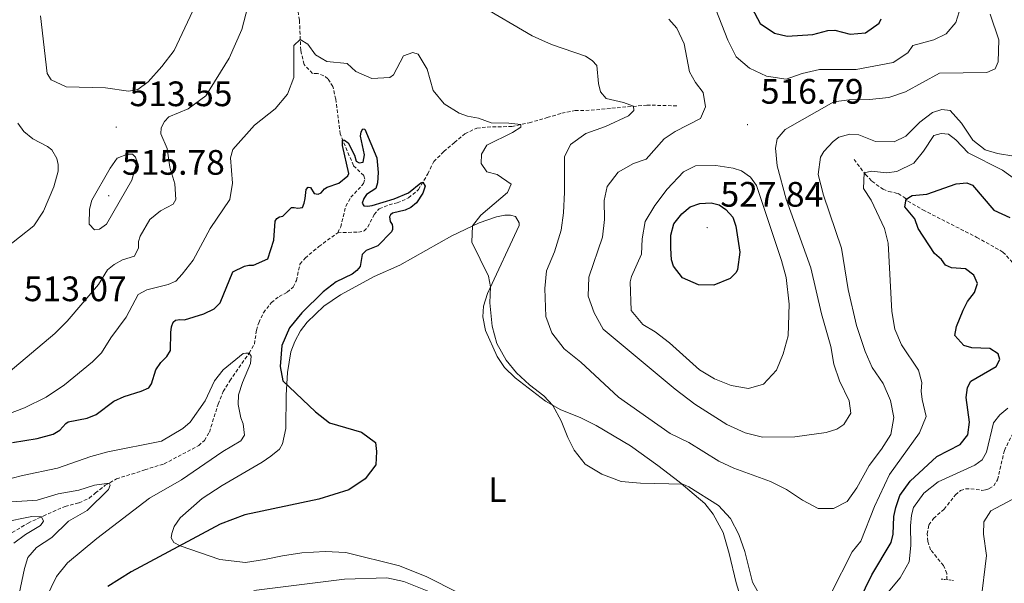
# Model space of a CAD drawing. Units: metres. Extents: x 631858 to 636369, y 4655246 to 4658300.
# Drawn here: x 632963 to 633242, y 4656816 to 4656976 of the extents above; entities that cross this region are included whole.
import ezdxf
from ezdxf.enums import TextEntityAlignment as Align

# ---------------------------------------------------------------- set-up
doc = ezdxf.new("R2010")
doc.units = ezdxf.units.M
doc.header["$MEASUREMENT"] = 0
doc.linetypes.add('TRAZOS', pattern=[0.75, 0.5, -0.25])
doc.linetypes.add('TRAZOSX2', pattern=[1.5, 1, -0.5])
for name, color, linetype, lineweight in [('Carátula', 7, 'Continuous', 5), ('Level 11', 142, 'TRAZOSX2', 13), ('Level 21', 19, 'Continuous', 0), ('Level 36', 19, 'Continuous', 40), ('Level 37', 92, 'Continuous', 0), ('Level 4', 36, 'Continuous', 30), ('Level 41', 39, 'Continuous', 0), ('Level 5', 36, 'Continuous', 0), ('Level 7', 1, 'Continuous', 0)]:
    doc.layers.add(name, color=color, linetype=linetype, lineweight=lineweight)
doc.styles.add('Arial', font='ARIAL.TTF', dxfattribs={"height": 0.2})

# ---------------------------------------------------------------- blocks, each defined once
blk = doc.blocks.new('5PATER')
at = {"layer": 'Carátula', "linetype": 'Continuous', "lineweight": 5}
h = blk.add_hatch(color=250, dxfattribs=at)
edge = h.paths.add_edge_path()
edge.add_ellipse((0, 0), major_axis=(-1.33, -1.34), ratio=0.999422, start_angle=0, end_angle=360)

msp = doc.modelspace()

# ---------------------------------------------------------------- linework, layer by layer
at = {"layer": 'Level 11', "color": 142, "linetype": 'TRAZOSX2', "lineweight": 13}
for points in [[(633053.33, 4656915.23, 497.59), (633054.17, 4656916.86, 497.67), (633055.63, 4656922.76, 497.88), (633057.04, 4656925.27, 498.13), (633060.68, 4656929.14, 498.59), (633061.06, 4656930.45, 498.76), (633060.71, 4656931.43, 498.98), (633057.79, 4656934.29, 499.34), (633054.03, 4656943.22, 500.16), (633052.76, 4656953.07, 500.97), (633051.97, 4656956.66, 501.44), (633050.54, 4656958.86, 501.64), (633049.37, 4656959.73, 501.92), (633047.6, 4656960.37, 502.25), (633046.21, 4656960.37, 502.59), (633043.78, 4656962.92, 503.67), (633042.86, 4656966.94, 504.62), (633042.5, 4656975.46, 505.7), (633041.93, 4656978.84, 506.24)], [(633053.33, 4656915.23, 497.59), (633059.18, 4656915.42, 498.2), (633060.82, 4656915.73, 498.53), (633061.9, 4656916.89, 498.67), (633063.66, 4656920.36, 498.74), (633065.09, 4656922.01, 498.94), (633067.9, 4656923.14, 499.01), (633070.19, 4656923.71, 499.21), (633073.43, 4656925.1, 499.62), (633076.24, 4656927.44, 499.75), (633078.87, 4656931.91, 500.29), (633080.55, 4656935.41, 500.9), (633083.44, 4656938.23, 501.17), (633086.42, 4656940.79, 502.28), (633089.4, 4656943.3, 502.62), (633092.78, 4656944.89, 503.2), (633095.74, 4656945.19, 503.48), (633102.66, 4656945.33, 504.51), (633107.63, 4656946.4, 505.46), (633112.74, 4656947.84, 506.7), (633116.85, 4656949.13, 507.11), (633120.64, 4656949.83, 507.69), (633125.17, 4656949.93, 508.24), (633131.05, 4656950.49, 508.72), (633140.97, 4656951.41, 510.81), (633149.56, 4656951.18, 512.37)], [(633199.72, 4656935.99, 506.29), (633202.93, 4656931.76, 504.87), (633204.75, 4656929.81, 503.92), (633207.92, 4656927.57, 502.64), (633209.56, 4656926.93, 501.76), (633212.24, 4656926.33, 500.74), (633214.07, 4656925.16, 500.48), (633214.98, 4656924.21, 499.39), (633219.22, 4656921.71, 498.85), (633234.52, 4656913.91, 497.97), (633241.93, 4656909.77, 497.57), (633245.66, 4656905.71, 497.3), (633248.09, 4656903.9, 497.09), (633251.08, 4656902.83, 496.96), (633255.63, 4656899.89, 496.48), (633261.65, 4656897.92, 495.94), (633262.9, 4656897.01, 495.88), (633264.51, 4656895.15, 495.74), (633267.48, 4656887.75, 495.11)], [(632957.2, 4656827.98, 481.65), (632965.55, 4656832.97, 483.48), (632969.84, 4656834.98, 485.18), (632976.03, 4656837.7, 486.84), (632980.02, 4656838.7, 488.16), (632982.9, 4656840.06, 488.86), (632984.65, 4656841.51, 489.55), (632987.45, 4656843.67, 489.87), (632990.63, 4656845.49, 490.27), (632998.66, 4656848.04, 491.46), (633004.09, 4656849.76, 491.66), (633013.92, 4656854.93, 492.46), (633015.56, 4656856.39, 492.71), (633016.95, 4656858.75, 492.81), (633019.43, 4656866.69, 493.54), (633020.86, 4656870.21, 493.61), (633022.75, 4656873.28, 494.39), (633028.24, 4656881.13, 495), (633029.72, 4656883.67, 495.07), (633030.3, 4656887.62, 495.15), (633030.94, 4656889.75, 495.18), (633032.29, 4656892.57, 495.3), (633034.52, 4656895.45, 495.4), (633036.71, 4656897.15, 495.52), (633039.03, 4656898.4, 495.57), (633040.74, 4656899.85, 495.84), (633041.64, 4656901.67, 496.1), (633042.61, 4656906.29, 496.83), (633044.13, 4656908.05, 497.28), (633047.99, 4656911.33, 497.45), (633053.33, 4656915.23, 497.59)], [(633226.04, 4656816.94, 489.4), (633226, 4656818.73, 489.63), (633225.08, 4656820.94, 489.75), (633221.41, 4656825.41, 490.27), (633220.63, 4656827.8, 490.36), (633220.46, 4656829.89, 490.39), (633220.93, 4656832.47, 490.64), (633222.26, 4656834.3, 490.82), (633225.24, 4656836.92, 490.97), (633228.46, 4656840.99, 491.47), (633229.93, 4656842.19, 491.51), (633231.3, 4656842.68, 491.64), (633232.8, 4656842.71, 491.77), (633235.95, 4656842.25, 491.86), (633236.99, 4656842.39, 491.86), (633238.05, 4656842.73, 491.86), (633239.34, 4656843.5, 491.86), (633240.4, 4656845.27, 491.86), (633242.32, 4656853.55, 491.94), (633244.45, 4656857.83, 492.13), (633246.84, 4656860.87, 492.17), (633251.01, 4656863.96, 492.44), (633263.96, 4656869.07, 493.3), (633265.69, 4656871.24, 493.5)]]:
    msp.add_polyline3d(points, dxfattribs=at)
at = {"layer": 'Level 21', "color": 1, "linetype": 'TRAZOS', "lineweight": 0}
msp.add_polyline3d([(633224.41, 4656817.12, 489.98), (633228.06, 4656816.71, 489.98)], dxfattribs=at)
at = {"layer": 'Level 36', "color": 92, "linetype": 'Continuous', "lineweight": 0}
for points in [[(633040.06, 4656881.47, 500.92), (633041.17, 4656884.43, 501.02), (633042.83, 4656887.42, 501.02), (633044.71, 4656889.94, 501.02), (633049.4, 4656894.47, 501.33), (633054.13, 4656897.66, 501.39), (633063.64, 4656902.85, 501.7), (633070.92, 4656906.03, 502.58), (633085.66, 4656914.33, 504.03), (633093.46, 4656918.07, 505.32), (633098.35, 4656919.74, 505.79), (633100.75, 4656920.18, 506.2), (633102.33, 4656920.19, 506.26), (633103.74, 4656919.8, 506.26), (633104.76, 4656918.05, 506.26), (633104.74, 4656917.29, 506.23), (633095.84, 4656898.06, 504.88), (633094.66, 4656894.46, 504.71), (633094.5, 4656891.41, 504.71), (633095.24, 4656887.5, 504.61), (633098.52, 4656880.13, 504.37), (633100.61, 4656877.1, 504.37), (633103.67, 4656874.14, 504.37), (633112.27, 4656867.5, 504.78), (633116.58, 4656865.04, 505.25), (633122.06, 4656862.89, 505.79), (633126.59, 4656860.63, 506.2), (633136.36, 4656854.85, 506.16), (633144.12, 4656849.29, 505.28), (633150.15, 4656844.65, 505.08), (633157.43, 4656838.5, 504.3), (633159.78, 4656835.52, 504.1), (633162.58, 4656830.27, 503.59), (633164.35, 4656824.32, 502.81), (633166.25, 4656816.06, 502.68), (633167.47, 4656812.36, 502.58)], [(633087.43, 4656813.35, 503.65), (633078.64, 4656817.79, 503.45), (633070.88, 4656820.89, 503.38), (633055.68, 4656824.62, 501.79), (633049.78, 4656824.91, 501.49), (633043.16, 4656824.5, 501.49), (633037.68, 4656823.67, 501.52), (633032.54, 4656822.66, 502.1), (633027.15, 4656821.8, 502.03), (633019.96, 4656822.7, 501.22), (633008.64, 4656826.51, 500), (633006.9, 4656827.5, 499.53), (633006.13, 4656828.75, 499.3), (633006.26, 4656830, 499.05), (633007, 4656831.99, 498.75), (633008.67, 4656834.43, 498.54), (633014.91, 4656839.94, 498.35), (633020.57, 4656843.58, 498.18), (633031.89, 4656850.25, 498.52), (633034.37, 4656851.98, 498.28), (633036.87, 4656853.94, 498.25), (633037.67, 4656855.41, 498.38), (633038.61, 4656859.76, 498.82), (633038.7, 4656869.17, 499.6), (633039.07, 4656875.62, 500.48), (633040.06, 4656881.47, 500.92)]]:
    msp.add_polyline3d(points, dxfattribs=at)
at = {"layer": 'Level 4', "color": 36, "linetype": 'Continuous', "lineweight": 30}
for points in [[(633170.77, 4656978.91, 525), (633173.09, 4656974.5, 525), (633177.19, 4656971.74, 525), (633180.74, 4656970.93, 525), (633188.01, 4656971.42, 525), (633192.25, 4656972.55, 525), (633194.24, 4656972.65, 525), (633198.57, 4656971.53, 525), (633202.94, 4656971.89, 525), (633206.79, 4656974.58, 525), (633207.35, 4656975.83, 525)], [(633006.68, 4656889.92, 500), (633007.33, 4656890.49, 500), (633008.54, 4656890.64, 500), (633009.88, 4656890.57, 500), (633015.36, 4656892.22, 500), (633018.34, 4656893.72, 500), (633020.05, 4656895.39, 500), (633023.62, 4656904.13, 500), (633026.88, 4656905.72, 500), (633028.09, 4656906.02, 500), (633029.47, 4656906.03, 500), (633033.56, 4656907.85, 500), (633035.25, 4656913.13, 500), (633035.58, 4656918.51, 500), (633036.03, 4656919.29, 500), (633036.86, 4656919.73, 500), (633037.8, 4656919.92, 500), (633040.27, 4656922.34, 500), (633041.02, 4656922.37, 500), (633042.07, 4656922.15, 500), (633043.34, 4656922.41, 500), (633043.86, 4656923.6, 500), (633044.14, 4656924.98, 500), (633044.36, 4656927.49, 500), (633044.99, 4656928.15, 500), (633045.62, 4656928.07, 500), (633046.67, 4656926.35, 500), (633047.8, 4656926.18, 500), (633048.61, 4656926.51, 500), (633049.55, 4656927.66, 500), (633050.36, 4656928.13, 500), (633053.65, 4656929.31, 500), (633056.16, 4656931.38, 500), (633056.46, 4656932.03, 500), (633054.69, 4656939.92, 500), (633054.73, 4656941.55, 500), (633055.25, 4656941.48, 500), (633056.27, 4656940.73, 500), (633058.09, 4656937.25, 500), (633058.57, 4656935.54, 500), (633059.46, 4656935.02, 500), (633060.58, 4656935.2, 500), (633060.97, 4656937.3, 500), (633059.83, 4656942.57, 500), (633059.96, 4656943.81, 500), (633060.45, 4656944.65, 500), (633060.99, 4656944.57, 500), (633064.4, 4656936.48, 500), (633064.81, 4656932.29, 500), (633064.58, 4656929.39, 500), (633064.13, 4656927.81, 500), (633061.51, 4656926.09, 500), (633060.74, 4656924.9, 500), (633060.31, 4656923.58, 500), (633060.78, 4656922.86, 500), (633061.74, 4656922.76, 500), (633063.1, 4656922.91, 500), (633069.35, 4656924.87, 500), (633073.41, 4656926.55, 500), (633076.87, 4656929.35, 500), (633077.44, 4656929.52, 500), (633078.11, 4656928.45, 500), (633077.49, 4656926.49, 500), (633075.63, 4656923.74, 500), (633074.08, 4656922.42, 500), (633072.48, 4656921.62, 500), (633068.91, 4656920.76, 500), (633068.26, 4656920.31, 500), (633068.05, 4656919.7, 500), (633068.24, 4656918.45, 500), (633068.74, 4656917.54, 500), (633068.85, 4656916.87, 500), (633068.86, 4656916.13, 500), (633068.55, 4656915.5, 500), (633064.69, 4656911.54, 500), (633061.43, 4656910.21, 500), (633060.28, 4656909.08, 500), (633059.68, 4656905.7, 500), (633058.71, 4656904.56, 500), (633057.4, 4656903.53, 500), (633052.91, 4656901.33, 500), (633049.18, 4656898.48, 500), (633043.18, 4656892.56, 500), (633039.71, 4656888.31, 500), (633037.49, 4656883.24, 500), (633037.03, 4656877.37, 500), (633037.73, 4656873.26, 500), (633047.08, 4656864.48, 500), (633050.97, 4656861.33, 500), (633060.1, 4656858.73, 500), (633064, 4656855.76, 500), (633064.29, 4656853.21, 500), (633064.1, 4656849.48, 500), (633061.12, 4656845.5, 500), (633056.46, 4656842.41, 500), (633047.94, 4656839.71, 500), (633026.97, 4656835.29, 500), (633019.97, 4656832.63, 500), (632994.77, 4656819.15, 500), (632988.18, 4656815.03, 500)], [(633232.46, 4656861.56, 500), (633231.54, 4656868.57, 500), (633231.88, 4656871.43, 500), (633232.78, 4656873.21, 500), (633240.04, 4656877.38, 500), (633241.08, 4656879.33, 500), (633240.6, 4656880.97, 500), (633238.21, 4656882.39, 500), (633233.06, 4656882.64, 500), (633230.85, 4656883.28, 500), (633228.25, 4656886.09, 500), (633228.72, 4656888.65, 500), (633230.61, 4656893.27, 500), (633231.86, 4656895.75, 500), (633233.85, 4656898.31, 500), (633234.71, 4656900.82, 500), (633233.71, 4656903.2, 500), (633231.28, 4656905.05, 500), (633227.34, 4656905.26, 500), (633225.61, 4656906.08, 500), (633224.48, 4656907.68, 500), (633222.53, 4656909.32, 500), (633217.92, 4656916.4, 500), (633216.92, 4656919.21, 500), (633214.14, 4656922.54, 500), (633214.46, 4656924.75, 500), (633216.22, 4656925.8, 500), (633220.34, 4656926.14, 500), (633228.62, 4656929.05, 500), (633231.65, 4656929.4, 500), (633233.29, 4656928.71, 500), (633239.37, 4656921.67, 500), (633243.9, 4656919.55, 500)], [(633166.21, 4656917.09, 525), (633167.36, 4656909.74, 525), (633166.71, 4656904.81, 525), (633166.33, 4656903.98, 525), (633164.6, 4656902.29, 525), (633159.93, 4656900.37, 525), (633155.6, 4656900.45, 525), (633151.06, 4656902.47, 525), (633148.5, 4656905.76, 525), (633147.97, 4656907.53, 525), (633147.79, 4656910.82, 525), (633147.78, 4656914.59, 525), (633148.64, 4656917.79, 525), (633150.88, 4656920.56, 525), (633153.22, 4656922.56, 525), (633155.98, 4656923.56, 525), (633159.19, 4656923.7, 525), (633161.44, 4656923.14, 525), (633163.34, 4656921.85, 525), (633165.38, 4656919.6, 525), (633166.21, 4656917.09, 525)], [(632961.17, 4656855.84, 500), (632968.11, 4656856.94, 500), (632972.64, 4656858.12, 500), (632974.6, 4656859.29, 500), (632976.22, 4656861.21, 500), (632976.95, 4656861.65, 500), (632982.31, 4656862.74, 500), (632984.81, 4656863.74, 500), (632989.83, 4656867.54, 500), (632992.76, 4656868.87, 500), (632997.63, 4656870.31, 500), (632999.74, 4656871.28, 500), (633000.51, 4656872.46, 500), (633001.77, 4656876.37, 500), (633003.22, 4656878.46, 500), (633004.93, 4656880.17, 500), (633005.95, 4656881.87, 500), (633005.98, 4656886.97, 500), (633006.18, 4656888.62, 500), (633006.68, 4656889.92, 500)], [(633201.12, 4656810.95, 500), (633204.74, 4656818.31, 500), (633210.25, 4656827.5, 500), (633210.77, 4656829.84, 500), (633210.99, 4656834.83, 500), (633211.57, 4656837.37, 500), (633212.73, 4656840.79, 500), (633215.6, 4656844.89, 500), (633223.22, 4656851.85, 500), (633229.84, 4656855.28, 500), (633231.95, 4656857.93, 500), (633232.46, 4656861.56, 500)]]:
    msp.add_polyline3d(points, dxfattribs=at)
at = {"layer": 'Level 5', "color": 36, "linetype": 'Continuous', "lineweight": 0}
for points in [[(632969.05, 4656976.66, 515), (632971, 4656960.32, 515), (632972.14, 4656958.52, 515), (632976.32, 4656956.61, 515), (632987.5, 4656956.3, 515), (632994.03, 4656955.38, 515), (632996.67, 4656955.79, 515), (632999.63, 4656957.99, 515), (633003.48, 4656962.31, 515), (633006.94, 4656966.85, 515), (633015.27, 4656984.64, 515)], [(632988.03, 4656904.7, 510), (632989.92, 4656906.24, 510), (632992.32, 4656907.56, 510), (632995.73, 4656908.63, 510), (632996.83, 4656910.98, 510), (632996.9, 4656912.72, 510), (632997.36, 4656914.23, 510), (633000.04, 4656918.98, 510), (633003.12, 4656921.48, 510), (633006.65, 4656923.29, 510), (633007.42, 4656924.64, 510), (633007.2, 4656929.06, 510), (633005.75, 4656933.85, 510), (633005.01, 4656939.12, 510), (633003.15, 4656943.29, 510), (633003.3, 4656944.98, 510), (633004.24, 4656946.73, 510), (633005.44, 4656948.04, 510), (633010.91, 4656950.3, 510), (633015.98, 4656954.03, 510), (633022.57, 4656964.67, 510), (633026.16, 4656972.84, 510), (633028.39, 4656981.59, 510)], [(633230.89, 4656982.48, 520), (633228.57, 4656974.82, 520), (633225.85, 4656971.57, 520), (633222.31, 4656969.87, 520), (633216.38, 4656968.25, 520), (633214.98, 4656966.21, 520), (633210.81, 4656963.44, 520), (633200.3, 4656961.47, 520), (633189.93, 4656961.45, 520), (633185.03, 4656960.39, 520), (633180.5, 4656958.79, 520), (633174.93, 4656959.56, 520), (633170.09, 4656961.84, 520), (633166.28, 4656965.07, 520), (633163.93, 4656969.78, 520), (633160.49, 4656978.51, 520)], [(633093.59, 4656979.67, 510), (633108.49, 4656971, 510), (633113.91, 4656968.55, 510), (633123.57, 4656965.24, 510), (633125.47, 4656964.03, 510), (633126.77, 4656962.65, 510), (633127.22, 4656957.54, 510), (633127.87, 4656955.16, 510), (633129.44, 4656953.26, 510), (633134.36, 4656952.14, 510), (633137.15, 4656951.05, 510), (633137.29, 4656949.83, 510), (633135.75, 4656948.33, 510), (633129.22, 4656945.36, 510), (633123.64, 4656943.31, 510), (633119.37, 4656940.27, 510), (633117.64, 4656936.72, 510), (633117.62, 4656926.77, 510), (633117.34, 4656920.88, 510), (633116.71, 4656915.92, 510), (633114.76, 4656909.8, 510), (633112.48, 4656904.43, 510), (633112.04, 4656899.43, 510), (633112.38, 4656891.53, 510), (633114.08, 4656886.84, 510), (633117.56, 4656882.34, 510), (633122.3, 4656878.59, 510), (633132.92, 4656868.61, 510), (633147.6, 4656858.33, 510), (633152.84, 4656855.83, 510), (633161.37, 4656850.55, 510), (633165.62, 4656848.51, 510), (633176.06, 4656844.76, 510), (633180.52, 4656842.51, 510), (633185.12, 4656839.51, 510), (633189.52, 4656837.14, 510), (633193.87, 4656837.1, 510), (633197.76, 4656839.1, 510), (633200.52, 4656842.96, 510), (633203.96, 4656849.33, 510), (633207.46, 4656853.88, 510), (633210.18, 4656858.06, 510), (633210.99, 4656862.85, 510), (633210.02, 4656867.73, 510), (633207.94, 4656872.53, 510), (633204.81, 4656877.02, 510), (633202.87, 4656881.63, 510), (633200.37, 4656889, 510), (633198.03, 4656899.18, 510), (633196.12, 4656910.89, 510), (633191.01, 4656925.84, 510), (633189.49, 4656931.78, 510), (633190.22, 4656936.64, 510), (633191.12, 4656938.27, 510), (633193.8, 4656941.13, 510), (633195.36, 4656942.35, 510), (633198.51, 4656943.18, 510), (633201.11, 4656943.01, 510), (633205.83, 4656941.12, 510), (633211.11, 4656940.96, 510), (633214.4, 4656942.56, 510), (633218.32, 4656946.55, 510), (633221.91, 4656949.29, 510), (633224.64, 4656950.12, 510)], [(633124.54, 4656902.64, 515), (633124.38, 4656897.27, 515), (633125.99, 4656892.54, 515), (633128.63, 4656887.89, 515), (633149.04, 4656870.91, 515), (633154.57, 4656866.7, 515), (633163.68, 4656860.88, 515), (633168.87, 4656858.55, 515), (633173.73, 4656857.33, 515), (633182.9, 4656857.42, 515), (633191.81, 4656858.65, 515), (633194.79, 4656859.61, 515), (633196.82, 4656860.87, 515), (633198.81, 4656864.07, 515), (633198.28, 4656867.62, 515), (633195.63, 4656873.24, 515), (633193.97, 4656877.96, 515), (633193.1, 4656882.97, 515), (633190.52, 4656892.23, 515), (633187.42, 4656905.29, 515), (633180.45, 4656924.75, 515), (633177.96, 4656934.22, 515), (633177.48, 4656939.2, 515), (633177.9, 4656941.88, 515), (633180.14, 4656944.48, 515), (633193.98, 4656952.34, 515), (633198.34, 4656952.92, 515), (633204.1, 4656953.01, 515), (633209.55, 4656953.55, 515), (633214.3, 4656955.11, 515), (633223.98, 4656960.45, 515), (633237.32, 4656960.62, 515), (633239.7, 4656961.71, 515), (633240.6, 4656963.66, 515), (633240.76, 4656969.89, 515), (633238.28, 4656977.15, 515)], [(633147.23, 4656975.74, 515), (633149.44, 4656973.23, 515), (633151.59, 4656968.71, 515), (633153.1, 4656960.78, 515), (633154.75, 4656957.84, 515), (633156.97, 4656954.94, 515), (633157.58, 4656950.92, 515), (633156.16, 4656947.59, 515), (633149.01, 4656943.87, 515), (633145.92, 4656941.81, 515), (633140.74, 4656936.08, 515), (633137.15, 4656934.82, 515), (633132.8, 4656932.36, 515), (633129.68, 4656928.35, 515), (633128.91, 4656924.41, 515), (633128.92, 4656918.96, 515), (633128.44, 4656913.99, 515), (633124.54, 4656902.64, 515)], [(633224.64, 4656950.12, 510), (633226.97, 4656949.82, 510), (633230.14, 4656946.24, 510), (633233.35, 4656941.48, 510), (633236.87, 4656938.76, 510), (633240.33, 4656937.73, 510), (633245.05, 4656936.92, 510), (633248.43, 4656935.46, 510), (633255.92, 4656930.84, 510), (633257.66, 4656930.76, 510), (633259.99, 4656931.98, 510), (633260.03, 4656933.58, 510), (633258.6, 4656935.65, 510), (633252.66, 4656941.31, 510), (633250.7, 4656945.5, 510), (633249.16, 4656950.29, 510), (633246.18, 4656972.89, 510), (633244.96, 4656977.25, 510)], [(633022.78, 4656924.69, 505), (633023.46, 4656929.28, 505), (633022.92, 4656936.42, 505), (633023.57, 4656938.8, 505), (633029.7, 4656945.7, 505), (633035.61, 4656950.38, 505), (633039.11, 4656954.5, 505), (633040.91, 4656959.23, 505), (633040.94, 4656968.27, 505), (633042.73, 4656969.98, 505), (633044.9, 4656968.64, 505), (633047.07, 4656965.66, 505), (633050.28, 4656963.72, 505), (633055.99, 4656963.21, 505), (633058.46, 4656960.93, 505), (633063.05, 4656958.9, 505), (633068.15, 4656959.21, 505), (633069.15, 4656960, 505), (633071.96, 4656965.33, 505), (633074.64, 4656966.29, 505), (633076.11, 4656965.85, 505), (633078.72, 4656961.58, 505), (633080.42, 4656955.57, 505), (633083.5, 4656951.76, 505), (633087.78, 4656949.1, 505), (633090.13, 4656948.23, 505), (633093.24, 4656947.68, 505), (633096.8, 4656946.34, 505), (633101.83, 4656946.31, 505), (633105.25, 4656945.89, 505), (633105.23, 4656945.16, 505), (633102.91, 4656943.68, 505), (633095.64, 4656940.02, 505), (633094.05, 4656937.51, 505), (633093.97, 4656934.83, 505), (633095.57, 4656932.49, 505), (633098.56, 4656931.72, 505), (633102.5, 4656929, 505), (633101.51, 4656926.62, 505), (633093.9, 4656920.21, 505), (633091.57, 4656917.16, 505), (633091.31, 4656912.57, 505), (633096.11, 4656902.89, 505), (633096.69, 4656899.88, 505), (633096.45, 4656895.33, 505), (633097.16, 4656888.72, 505), (633098.43, 4656883.89, 505), (633101.11, 4656879.15, 505), (633104.03, 4656875.5, 505), (633107.74, 4656872.11, 505), (633111.73, 4656869.03, 505), (633114.36, 4656866.31, 505), (633116.72, 4656861.94, 505), (633118.54, 4656857.23, 505), (633120.38, 4656853.61, 505), (633123.5, 4656849.71, 505), (633128.25, 4656846.81, 505), (633133.66, 4656844.77, 505), (633139.18, 4656844.31, 505), (633151.13, 4656844.03, 505), (633152.91, 4656843.21, 505), (633161.27, 4656837.95, 505), (633164.66, 4656834.28, 505), (633167.06, 4656829.73, 505), (633168.74, 4656824.94, 505), (633170.93, 4656816.25, 505), (633173.06, 4656812.36, 505)], [(632962.65, 4656946.32, 510), (632964.36, 4656943.96, 510), (632966.94, 4656941.82, 510), (632971.08, 4656939.66, 510), (632972.3, 4656938.68, 510), (632973.75, 4656936.23, 510), (632974.07, 4656934.59, 510), (632974.09, 4656932.64, 510), (632972.89, 4656928.21, 510), (632969.97, 4656921.3, 510), (632967.18, 4656917.15, 510), (632959.05, 4656910.79, 510)], [(633193.22, 4656813.14, 505), (633199.17, 4656824.8, 505), (633201.63, 4656827.88, 505), (633205.54, 4656837.67, 505), (633209.76, 4656846.77, 505), (633218.26, 4656858.51, 505), (633220.2, 4656863.17, 505), (633219.06, 4656867.99, 505), (633218.75, 4656870.37, 505), (633218.88, 4656872.83, 505), (633218, 4656876.29, 505), (633213.14, 4656883.51, 505), (633211.27, 4656887.92, 505), (633210.44, 4656892.94, 505), (633209.35, 4656912.32, 505), (633208.3, 4656916.39, 505), (633204.56, 4656924.43, 505), (633202.39, 4656927.8, 505), (633202.62, 4656932.16, 505), (633204.65, 4656932.68, 505), (633208.94, 4656932.22, 505), (633211.84, 4656932.57, 505), (633216.64, 4656934.96, 505), (633219.4, 4656938.34, 505), (633222.29, 4656942.76, 505), (633224.45, 4656943.37, 505), (633226.48, 4656943.12, 505), (633228.61, 4656941.52, 505), (633232.02, 4656937.84, 505), (633241.83, 4656932.98, 505)], [(632990.85, 4656936.33, 515), (632993.74, 4656937.49, 515), (632995.12, 4656937.46, 515), (632996.04, 4656936.65, 515), (632996.44, 4656935.35, 515), (632994.94, 4656930.14, 515), (632987.8, 4656917.69, 515), (632985.83, 4656916.24, 515), (632984.36, 4656916.09, 515), (632982.87, 4656917.68, 515), (632982.95, 4656921.92, 515), (632983.62, 4656924.44, 515), (632988.87, 4656933.54, 515), (632990.85, 4656936.33, 515)], [(633167.82, 4656932.81, 520), (633170.38, 4656931, 520), (633172.07, 4656928.62, 520), (633179.13, 4656907.39, 520), (633180.47, 4656902.57, 520), (633181.32, 4656894.97, 520), (633181.04, 4656886.01, 520), (633179.63, 4656880.95, 520), (633177.74, 4656876.33, 520), (633174.06, 4656872.32, 520), (633169.83, 4656871.06, 520), (633164.85, 4656871.91, 520), (633160.16, 4656873.82, 520), (633155.89, 4656876.37, 520), (633147.38, 4656884.03, 520), (633143.3, 4656887.18, 520), (633139.84, 4656889.25, 520), (633136.5, 4656893.23, 520), (633136.28, 4656901.3, 520), (633136.65, 4656902.88, 520), (633139.44, 4656909.12, 520), (633139.61, 4656913.49, 520), (633140.47, 4656918.41, 520), (633143.22, 4656922.95, 520), (633146.76, 4656927.57, 520), (633151.38, 4656932.47, 520), (633154.75, 4656934.16, 520), (633160.51, 4656934.31, 520), (633165.42, 4656933.57, 520), (633167.82, 4656932.81, 520)], [(633241.83, 4656932.98, 505), (633245.89, 4656930.07, 505)], [(632959.82, 4656863.82, 505), (632964.56, 4656865.64, 505), (632970.72, 4656868.61, 505), (632975.87, 4656872.13, 505), (632983.81, 4656878.68, 505), (632986.33, 4656881.24, 505), (632989.01, 4656885.46, 505), (632993.32, 4656891.35, 505), (632996.72, 4656897.71, 505), (632999.26, 4656899.04, 505), (633005.26, 4656900.57, 505), (633007.41, 4656901.55, 505), (633009.25, 4656903.51, 505), (633012.38, 4656907.43, 505), (633017.16, 4656916.41, 505), (633022.78, 4656924.69, 505)], [(632959.91, 4656875.58, 510), (632973.16, 4656886.66, 510), (632976.68, 4656890.22, 510), (632985.48, 4656900.61, 510), (632988.03, 4656904.7, 510)], [(632949.23, 4656842.71, 495), (632963.95, 4656846.42, 495), (632973.92, 4656848.56, 495), (632983.32, 4656851.82, 495), (632988.14, 4656853.15, 495), (633003.4, 4656856.19, 495), (633009.46, 4656859.76, 495), (633011.52, 4656861.6, 495), (633015.79, 4656867.58, 495), (633018.41, 4656873.23, 495), (633020.88, 4656876.38, 495), (633026.55, 4656880.98, 495), (633027.32, 4656881.16, 495), (633028.24, 4656881.13, 495), (633028.76, 4656880.22, 495), (633028.57, 4656878.23, 495), (633026.33, 4656872.84, 495), (633025.25, 4656869.28, 495), (633025.1, 4656866.55, 495), (633025.84, 4656862.75, 495), (633026.55, 4656861.07, 495), (633026.93, 4656857.87, 495), (633025.9, 4656856.3, 495), (633020.74, 4656853.22, 495), (633009.01, 4656845.26, 495), (632999.98, 4656840.06, 495), (632985, 4656828.64, 495), (632976.76, 4656821.67, 495), (632973.6, 4656817.8, 495), (632969.06, 4656808.48, 495)], [(633202.32, 4656804.88, 495), (633212.77, 4656817.45, 495), (633215.31, 4656821.96, 495), (633215.78, 4656826.59, 495), (633215.72, 4656832.17, 495), (633215.97, 4656835.2, 495), (633216.57, 4656837.41, 495), (633219.46, 4656841.49, 495), (633223.6, 4656844.63, 495), (633233.94, 4656849.35, 495), (633236.02, 4656850.87, 495), (633237.22, 4656853.03, 495), (633239.28, 4656861.35, 495), (633241.05, 4656863.6, 495), (633243.3, 4656865.55, 495)], [(632960.95, 4656838.97, 490), (632968.09, 4656839.43, 490), (632974.04, 4656841.27, 490), (632979.96, 4656842.29, 490), (632984.4, 4656843.67, 490), (632988.51, 4656844.28, 490), (632988.86, 4656843.75, 490), (632988.35, 4656842.48, 490), (632982.28, 4656836.55, 490), (632977.05, 4656833.56, 490), (632972.29, 4656828.85, 490), (632967.9, 4656826.09, 490), (632965.51, 4656823.21, 490), (632964.53, 4656820.09, 490), (632962.67, 4656811.13, 490)], [(633247.56, 4656841.24, 495), (633238.44, 4656836.46, 495), (633236.46, 4656833.34, 495), (633236.42, 4656829.88, 495), (633237.26, 4656823.82, 495), (633235.65, 4656810.57, 495), (633236.35, 4656807.91, 495), (633237.71, 4656804.88, 495), (633239.27, 4656800.14, 495), (633240.87, 4656794, 495), (633241.59, 4656789.05, 495), (633240.48, 4656776, 495), (633240.78, 4656773.66, 495), (633241.83, 4656771.5, 495), (633242.35, 4656769.6, 495), (633240.32, 4656766.04, 495), (633239.46, 4656763.83, 495), (633239.34, 4656761.45, 495), (633239.87, 4656757.69, 495), (633248.49, 4656738.35, 495)], [(632958.25, 4656833.14, 485), (632966.63, 4656834.83, 485), (632969.39, 4656834.77, 485), (632969.97, 4656833.52, 485), (632969.07, 4656832.27, 485), (632964.82, 4656829.72, 485), (632961.47, 4656827.26, 485)], [(633080.6, 4656813.06, 505), (633072.12, 4656816.42, 505), (633067.24, 4656817.44, 505), (633055.29, 4656817.07, 505), (633029.55, 4656813.84, 505)]]:
    msp.add_polyline3d(points, dxfattribs=at)

# ---------------------------------------------------------------- block references
at = {"layer": 'Level 7', "color": 19, "linetype": 'Continuous', "lineweight": 0, "xscale": 0.09999983015004542, "yscale": 0.09999983015004542}
for p in [(632990.57, 4656945.16, 513.56), (633169.52, 4656945.86, 516.8), (632988.43, 4656925.73, 515.79), (633158.08, 4656916.69, 527.84)]:
    msp.add_blockref('5PATER', p, dxfattribs=at)

# ---------------------------------------------------------------- texts
at = {"layer": 'Level 37', "color": 92, "linetype": 'Continuous', "lineweight": 0, "style": 'Arial'}
msp.add_text('L', height=7, dxfattribs=at).set_placement((633098.62, 4656842.43, 503.79), align=Align.MIDDLE_CENTER)
at = {"layer": 'Level 41', "color": 19, "linetype": 'Continuous', "lineweight": 0, "style": 'Arial'}
for s, p in [('513.55', (632994.32, 4656948.91, 513.56)), ('516.79', (633173.27, 4656949.61, 516.8)), ('515.78', (632992.18, 4656929.48, 515.79)), ('527.84', (633161.83, 4656920.43, 527.84)), ('513.07', (632964.35, 4656893.66, 513.07))]:
    msp.add_text(s, height=7, dxfattribs=at).set_placement(p, align=Align.BOTTOM_LEFT)

doc.saveas('drawing.dxf')
